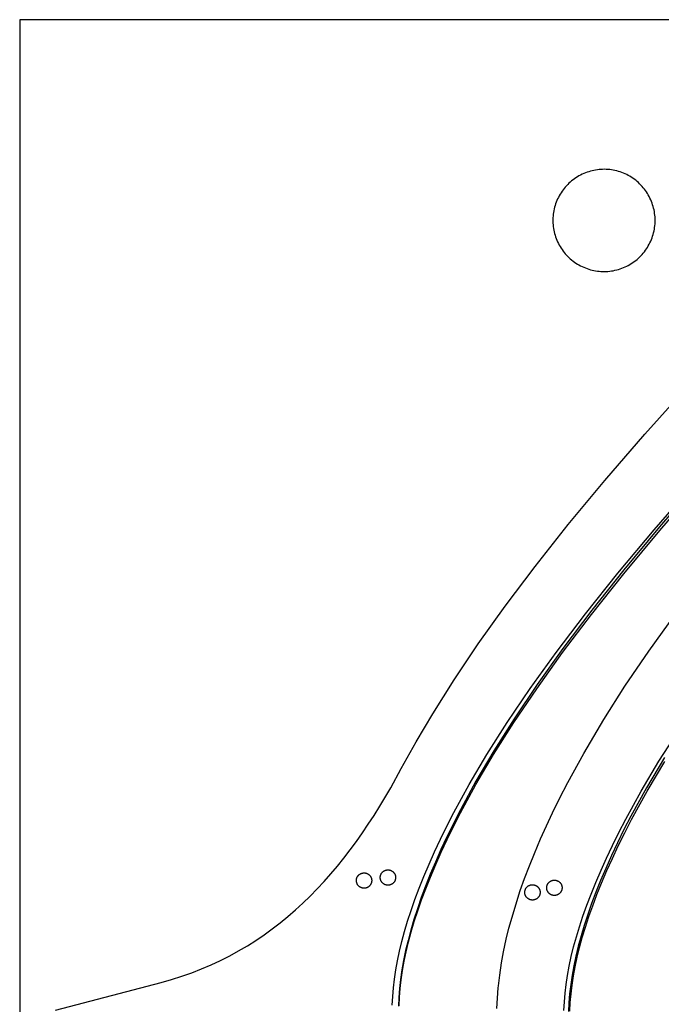
# Model space of a CAD drawing. Units: millimetres. Extents: x -920 to 1624, y -1490 to 1317.
# Drawn here: x -920 to -669, y -625 to -240 of the extents above; entities that cross this region are included whole.
import ezdxf

# ---------------------------------------------------------------- set-up
doc = ezdxf.new("R2010")
doc.units = ezdxf.units.MM
doc.header["$MEASUREMENT"] = 0
for name, color, linetype, true_color in [('Cutting lines', 178, 'Continuous', 0x000000), ('Hold down holes', 30, 'Continuous', 0xff9d00), ('Screw holes', 5, 'Continuous', 0x000aff), ('Trim 1x', 11, 'Continuous', 0xff7376), ('Trim 2x', 254, 'Continuous', 0xffdbdb)]:
    doc.layers.add(name, color=color, linetype=linetype, true_color=true_color)

msp = doc.modelspace()

# ---------------------------------------------------------------- linework, layer by layer
at = {"layer": 'Cutting lines'}
for points in [[(-770.33, -533.25), (-764.52, -522.73), (-758.03, -511.74), (-749.64, -498.44), (-740.21, -484.43), (-729.68, -469.67), (-717.97, -454.13), (-705.01, -437.75), (-690.72, -420.49), (-675.04, -402.31), (-657.87, -383.16), (-618.81, -341.77), (-572.92, -295.98)], [(-654.01, -420.8), (-669.34, -438.57), (-683.25, -455.37), (-695.81, -471.24), (-707.11, -486.23), (-717.2, -500.38), (-726.18, -513.72), (-734.12, -526.31), (-741.09, -538.17), (-747.17, -549.35), (-749.89, -554.7), (-752.43, -559.9), (-754.78, -564.94), (-756.95, -569.84), (-758.95, -574.6), (-760.8, -579.23), (-762.48, -583.73), (-764.01, -588.1), (-765.38, -592.36), (-766.6, -596.5), (-767.68, -600.54), (-768.62, -604.48), (-769.41, -608.32), (-770.07, -612.06), (-770.6, -615.72), (-771, -619.31), (-771.27, -622.81), (-771.42, -626.25)], [(-732.88, -627.1), (-732.69, -623.07), (-732.36, -619), (-732.28, -618.26), (-731.8, -614.13), (-731.07, -609.24), (-730.3, -605.01), (-729.24, -600.04), (-728.18, -595.7), (-726.99, -591.32), (-725.56, -586.51), (-723.75, -580.98), (-722.05, -576.2), (-720.21, -571.34), (-718.23, -566.4), (-715.82, -560.74), (-711.18, -550.6), (-708.44, -544.99), (-705.17, -538.62), (-698.96, -527.27), (-691.14, -514.07), (-682.85, -501.03), (-673.51, -487.28), (-662.8, -472.42)], [(-667.4, -528.9), (-674.39, -540.71), (-680.47, -551.81), (-683.2, -557.12), (-685.73, -562.27), (-688.07, -567.27), (-690.34, -572.34), (-692.33, -577.04), (-694.17, -581.62), (-695.85, -586.07), (-697.38, -590.39), (-698.76, -594.61), (-699.99, -598.71), (-701.08, -602.71), (-702.03, -606.62), (-702.84, -610.43), (-703.51, -614.15), (-704.05, -617.79), (-704.46, -621.36), (-704.75, -624.85), (-704.91, -628.28)], [(-864.3, -616.93), (-860.19, -615.78), (-856.17, -614.51), (-852.25, -613.13), (-848.41, -611.64), (-844.67, -610.04), (-841.01, -608.34), (-837.43, -606.53), (-833.94, -604.62), (-830.53, -602.61), (-827.2, -600.5), (-823.95, -598.29), (-820.77, -595.99), (-817.66, -593.6), (-814.63, -591.11), (-811.67, -588.54), (-808.77, -585.89), (-805.95, -583.14), (-803.19, -580.32), (-800.49, -577.42), (-797.85, -574.43), (-795.27, -571.37), (-792.75, -568.24), (-790.29, -565.03), (-787.88, -561.76), (-785.52, -558.41), (-783.21, -555), (-780.96, -551.53), (-778.74, -547.99), (-774.45, -540.73), (-770.33, -533.25)], [(-905.52, -627.8), (-864.3, -616.93)]]:
    msp.add_lwpolyline(points, dxfattribs=at)
at = {"layer": 'Hold down holes'}
for points in [[(1580.42, -1490.11), (1580.42, -240.11), (-919.58, -240.11), (-919.58, -1490.11), (1580.42, -1490.11)], [(-671.01, -318.67), (-671.03, -317.98), (-671.06, -317.28), (-671.12, -316.59), (-671.21, -315.9), (-671.32, -315.22), (-671.45, -314.53), (-671.6, -313.86), (-671.78, -313.19), (-671.98, -312.52), (-672.21, -311.87), (-672.46, -311.22), (-672.72, -310.58), (-673.02, -309.95), (-673.33, -309.33), (-673.67, -308.72), (-674.02, -308.12), (-674.4, -307.54), (-674.79, -306.97), (-675.21, -306.42), (-675.64, -305.87), (-676.1, -305.35), (-676.57, -304.84), (-677.06, -304.35), (-677.56, -303.87), (-678.09, -303.41), (-678.62, -302.97), (-679.17, -302.55), (-679.74, -302.15), (-680.32, -301.77), (-680.91, -301.41), (-681.52, -301.07), (-682.14, -300.75), (-682.76, -300.45), (-683.4, -300.18), (-684.05, -299.92), (-684.7, -299.69), (-685.36, -299.49), (-686.03, -299.3), (-686.71, -299.14), (-687.39, -299), (-688.07, -298.89), (-688.76, -298.8), (-689.45, -298.73), (-690.15, -298.69), (-690.84, -298.67), (-691.54, -298.68), (-692.23, -298.71), (-692.92, -298.76), (-693.61, -298.84), (-694.3, -298.94), (-694.98, -299.07), (-695.66, -299.22), (-696.33, -299.39), (-697, -299.59), (-697.66, -299.81), (-698.31, -300.05), (-698.95, -300.31), (-699.58, -300.6), (-700.2, -300.91), (-700.81, -301.24), (-701.41, -301.59), (-702, -301.96), (-702.57, -302.35), (-703.13, -302.76), (-703.68, -303.19), (-704.21, -303.64), (-704.72, -304.11), (-705.22, -304.59), (-705.7, -305.09), (-706.16, -305.61), (-706.6, -306.14), (-707.03, -306.69), (-707.44, -307.25), (-707.82, -307.83), (-708.19, -308.42), (-708.53, -309.02), (-708.86, -309.64), (-709.16, -310.26), (-709.44, -310.9), (-709.7, -311.54), (-709.94, -312.19), (-710.15, -312.85), (-710.34, -313.52), (-710.51, -314.2), (-710.65, -314.88), (-710.77, -315.56), (-710.87, -316.25), (-710.94, -316.94), (-710.99, -317.63), (-711.01, -318.32), (-711.01, -319.02), (-710.99, -319.71), (-710.94, -320.4), (-710.87, -321.09), (-710.77, -321.78), (-710.65, -322.47), (-710.51, -323.15), (-710.34, -323.82), (-710.15, -324.49), (-709.94, -325.15), (-709.7, -325.8), (-709.44, -326.44), (-709.16, -327.08), (-708.86, -327.7), (-708.53, -328.32), (-708.19, -328.92), (-707.82, -329.51), (-707.44, -330.09), (-707.03, -330.65), (-706.6, -331.2), (-706.16, -331.73), (-705.7, -332.25), (-705.22, -332.75), (-704.72, -333.24), (-704.21, -333.7), (-703.68, -334.15), (-703.13, -334.58), (-702.57, -334.99), (-702, -335.38), (-701.41, -335.75), (-700.81, -336.11), (-700.2, -336.44), (-699.58, -336.74), (-698.95, -337.03), (-698.31, -337.29), (-697.66, -337.54), (-697, -337.75), (-696.33, -337.95), (-695.66, -338.12), (-694.98, -338.27), (-694.3, -338.4), (-693.61, -338.5), (-692.92, -338.58), (-692.23, -338.63), (-691.54, -338.66), (-690.84, -338.67), (-690.15, -338.65), (-689.45, -338.61), (-688.76, -338.54), (-688.07, -338.45), (-687.39, -338.34), (-686.71, -338.2), (-686.03, -338.04), (-685.36, -337.86), (-684.7, -337.65), (-684.05, -337.42), (-683.4, -337.16), (-682.76, -336.89), (-682.14, -336.59), (-681.52, -336.27), (-680.91, -335.93), (-680.32, -335.57), (-679.74, -335.19), (-679.17, -334.79), (-678.62, -334.37), (-678.09, -333.93), (-677.56, -333.47), (-677.06, -333), (-676.57, -332.5), (-676.1, -331.99), (-675.64, -331.47), (-675.21, -330.93), (-674.79, -330.37), (-674.4, -329.8), (-674.02, -329.22), (-673.67, -328.62), (-673.33, -328.01), (-673.02, -327.39), (-672.72, -326.76), (-672.46, -326.12), (-672.21, -325.47), (-671.98, -324.82), (-671.78, -324.15), (-671.6, -323.48), (-671.45, -322.81), (-671.32, -322.12), (-671.21, -321.44), (-671.12, -320.75), (-671.06, -320.06), (-671.03, -319.36), (-671.01, -318.67)]]:
    msp.add_lwpolyline(points, dxfattribs=at)
at = {"layer": 'Screw holes'}
for points in [[(-786.53, -574.56), (-786.44, -574.5), (-786.36, -574.45), (-786.26, -574.4), (-786.17, -574.35), (-786.08, -574.31), (-785.98, -574.27), (-785.88, -574.23), (-785.78, -574.2), (-785.68, -574.17), (-785.58, -574.14), (-785.48, -574.12), (-785.38, -574.1), (-785.28, -574.08), (-785.17, -574.07), (-785.07, -574.06), (-784.97, -574.05), (-784.86, -574.05), (-784.76, -574.05), (-784.65, -574.06), (-784.55, -574.07), (-784.45, -574.08), (-784.34, -574.1), (-784.24, -574.12), (-784.14, -574.14), (-784.04, -574.17), (-783.94, -574.2), (-783.84, -574.23), (-783.74, -574.27), (-783.65, -574.31), (-783.55, -574.36), (-783.46, -574.4), (-783.37, -574.45), (-783.28, -574.51), (-783.19, -574.56), (-783.11, -574.62), (-783.02, -574.69), (-782.94, -574.75), (-782.87, -574.82), (-782.79, -574.89), (-782.72, -574.96), (-782.64, -575.04), (-782.58, -575.12), (-782.51, -575.2), (-782.45, -575.28), (-782.39, -575.37), (-782.33, -575.45), (-782.28, -575.54), (-782.23, -575.63), (-782.18, -575.73), (-782.13, -575.82), (-782.09, -575.92), (-782.05, -576.01), (-782.02, -576.11), (-781.99, -576.21), (-781.96, -576.31), (-781.94, -576.41), (-781.92, -576.52), (-781.9, -576.62), (-781.89, -576.72), (-781.88, -576.83), (-781.87, -576.93), (-781.87, -577.03), (-781.87, -577.14), (-781.88, -577.24), (-781.88, -577.35), (-781.9, -577.45), (-781.91, -577.55), (-781.93, -577.65), (-781.95, -577.76), (-781.98, -577.86), (-782.01, -577.96), (-782.04, -578.06), (-782.08, -578.15), (-782.12, -578.25), (-782.16, -578.34), (-782.21, -578.44), (-782.26, -578.53), (-782.31, -578.62), (-782.37, -578.71), (-782.43, -578.79), (-782.49, -578.88), (-782.55, -578.96), (-782.62, -579.04), (-782.69, -579.11), (-782.76, -579.19), (-782.84, -579.26), (-782.92, -579.33), (-783, -579.4), (-783.08, -579.46), (-783.16, -579.52), (-783.25, -579.58), (-783.34, -579.63), (-783.43, -579.68), (-783.52, -579.73), (-783.61, -579.78), (-783.71, -579.82), (-783.81, -579.86), (-783.9, -579.89), (-784, -579.93), (-784.1, -579.95), (-784.21, -579.98), (-784.31, -580), (-784.41, -580.02), (-784.51, -580.03), (-784.62, -580.04), (-784.72, -580.05), (-784.82, -580.05), (-784.93, -580.05), (-785.03, -580.05), (-785.14, -580.04), (-785.24, -580.03), (-785.34, -580.01), (-785.45, -580), (-785.55, -579.97), (-785.65, -579.95), (-785.75, -579.92), (-785.85, -579.89), (-785.95, -579.85), (-786.04, -579.81), (-786.14, -579.77), (-786.23, -579.73), (-786.32, -579.68), (-786.41, -579.62), (-786.5, -579.57), (-786.59, -579.51), (-786.67, -579.45), (-786.75, -579.39), (-786.83, -579.32), (-786.91, -579.25), (-786.99, -579.18), (-787.06, -579.1), (-787.13, -579.03), (-787.2, -578.95), (-787.26, -578.86), (-787.32, -578.78), (-787.38, -578.69), (-787.44, -578.61), (-787.49, -578.52), (-787.54, -578.42), (-787.58, -578.33), (-787.63, -578.24), (-787.67, -578.14), (-787.7, -578.04), (-787.73, -577.94), (-787.76, -577.84), (-787.79, -577.74), (-787.81, -577.64), (-787.83, -577.54), (-787.84, -577.43), (-787.86, -577.33), (-787.86, -577.23), (-787.87, -577.12), (-787.87, -577.02), (-787.87, -576.92), (-787.86, -576.81), (-787.85, -576.71), (-787.84, -576.6), (-787.82, -576.5), (-787.8, -576.4), (-787.77, -576.3), (-787.74, -576.2), (-787.71, -576.1), (-787.68, -576), (-787.64, -575.9), (-787.6, -575.81), (-787.55, -575.71), (-787.51, -575.62), (-787.45, -575.53), (-787.4, -575.44), (-787.34, -575.36), (-787.28, -575.27), (-787.22, -575.19), (-787.15, -575.11), (-787.08, -575.03), (-787.01, -574.95), (-786.94, -574.88), (-786.86, -574.81), (-786.78, -574.74), (-786.7, -574.68), (-786.62, -574.62), (-786.53, -574.56)], [(-777.2, -573.37), (-777.11, -573.32), (-777.02, -573.26), (-776.93, -573.21), (-776.84, -573.17), (-776.74, -573.12), (-776.64, -573.08), (-776.55, -573.05), (-776.45, -573.01), (-776.35, -572.98), (-776.25, -572.96), (-776.15, -572.93), (-776.04, -572.91), (-775.94, -572.9), (-775.84, -572.89), (-775.73, -572.88), (-775.63, -572.87), (-775.53, -572.87), (-775.42, -572.87), (-775.32, -572.88), (-775.21, -572.89), (-775.11, -572.9), (-775.01, -572.92), (-774.91, -572.94), (-774.8, -572.96), (-774.7, -572.99), (-774.6, -573.02), (-774.51, -573.05), (-774.41, -573.09), (-774.31, -573.13), (-774.22, -573.17), (-774.13, -573.22), (-774.04, -573.27), (-773.95, -573.33), (-773.86, -573.38), (-773.77, -573.44), (-773.69, -573.5), (-773.61, -573.57), (-773.53, -573.64), (-773.45, -573.71), (-773.38, -573.78), (-773.31, -573.86), (-773.24, -573.94), (-773.17, -574.02), (-773.11, -574.1), (-773.05, -574.19), (-772.99, -574.27), (-772.94, -574.36), (-772.89, -574.45), (-772.84, -574.55), (-772.8, -574.64), (-772.76, -574.74), (-772.72, -574.83), (-772.68, -574.93), (-772.65, -575.03), (-772.63, -575.13), (-772.6, -575.23), (-772.58, -575.33), (-772.57, -575.44), (-772.55, -575.54), (-772.54, -575.64), (-772.54, -575.75), (-772.53, -575.85), (-772.54, -575.96), (-772.54, -576.06), (-772.55, -576.16), (-772.56, -576.27), (-772.58, -576.37), (-772.59, -576.47), (-772.62, -576.57), (-772.64, -576.68), (-772.67, -576.78), (-772.71, -576.87), (-772.74, -576.97), (-772.78, -577.07), (-772.83, -577.16), (-772.87, -577.26), (-772.92, -577.35), (-772.98, -577.44), (-773.03, -577.52), (-773.09, -577.61), (-773.15, -577.69), (-773.22, -577.78), (-773.28, -577.86), (-773.35, -577.93), (-773.43, -578.01), (-773.5, -578.08), (-773.58, -578.15), (-773.66, -578.21), (-773.74, -578.28), (-773.83, -578.34), (-773.91, -578.4), (-774, -578.45), (-774.09, -578.5), (-774.19, -578.55), (-774.28, -578.6), (-774.37, -578.64), (-774.47, -578.68), (-774.57, -578.71), (-774.67, -578.74), (-774.77, -578.77), (-774.87, -578.8), (-774.97, -578.82), (-775.07, -578.84), (-775.18, -578.85), (-775.28, -578.86), (-775.39, -578.87), (-775.49, -578.87), (-775.59, -578.87), (-775.7, -578.87), (-775.8, -578.86), (-775.9, -578.85), (-776.01, -578.83), (-776.11, -578.82), (-776.21, -578.79), (-776.31, -578.77), (-776.41, -578.74), (-776.51, -578.71), (-776.61, -578.67), (-776.71, -578.63), (-776.8, -578.59), (-776.9, -578.54), (-776.99, -578.5), (-777.08, -578.44), (-777.17, -578.39), (-777.25, -578.33), (-777.34, -578.27), (-777.42, -578.2), (-777.5, -578.14), (-777.58, -578.07), (-777.65, -578), (-777.72, -577.92), (-777.79, -577.84), (-777.86, -577.76), (-777.93, -577.68), (-777.99, -577.6), (-778.04, -577.51), (-778.1, -577.42), (-778.15, -577.33), (-778.2, -577.24), (-778.25, -577.15), (-778.29, -577.05), (-778.33, -576.96), (-778.37, -576.86), (-778.4, -576.76), (-778.43, -576.66), (-778.45, -576.56), (-778.48, -576.46), (-778.49, -576.36), (-778.51, -576.25), (-778.52, -576.15), (-778.53, -576.05), (-778.53, -575.94), (-778.53, -575.84), (-778.53, -575.73), (-778.52, -575.63), (-778.51, -575.53), (-778.5, -575.42), (-778.48, -575.32), (-778.46, -575.22), (-778.44, -575.12), (-778.41, -575.02), (-778.38, -574.92), (-778.34, -574.82), (-778.31, -574.72), (-778.26, -574.63), (-778.22, -574.53), (-778.17, -574.44), (-778.12, -574.35), (-778.07, -574.26), (-778.01, -574.17), (-777.95, -574.09), (-777.88, -574.01), (-777.82, -573.93), (-777.75, -573.85), (-777.68, -573.77), (-777.6, -573.7), (-777.53, -573.63), (-777.45, -573.56), (-777.37, -573.5), (-777.28, -573.43), (-777.2, -573.37)], [(-712.08, -577.39), (-711.99, -577.33), (-711.91, -577.28), (-711.81, -577.23), (-711.72, -577.18), (-711.63, -577.14), (-711.53, -577.1), (-711.43, -577.06), (-711.33, -577.02), (-711.23, -576.99), (-711.13, -576.97), (-711.03, -576.95), (-710.93, -576.93), (-710.83, -576.91), (-710.72, -576.9), (-710.62, -576.89), (-710.52, -576.88), (-710.41, -576.88), (-710.31, -576.88), (-710.2, -576.89), (-710.1, -576.9), (-710, -576.91), (-709.89, -576.93), (-709.79, -576.95), (-709.69, -576.97), (-709.59, -577), (-709.49, -577.03), (-709.39, -577.06), (-709.29, -577.1), (-709.2, -577.14), (-709.1, -577.19), (-709.01, -577.23), (-708.92, -577.28), (-708.83, -577.34), (-708.74, -577.39), (-708.66, -577.45), (-708.58, -577.52), (-708.49, -577.58), (-708.42, -577.65), (-708.34, -577.72), (-708.27, -577.79), (-708.19, -577.87), (-708.13, -577.95), (-708.06, -578.03), (-708, -578.11), (-707.94, -578.2), (-707.88, -578.28), (-707.83, -578.37), (-707.78, -578.46), (-707.73, -578.56), (-707.68, -578.65), (-707.64, -578.75), (-707.6, -578.84), (-707.57, -578.94), (-707.54, -579.04), (-707.51, -579.14), (-707.49, -579.24), (-707.47, -579.35), (-707.45, -579.45), (-707.44, -579.55), (-707.43, -579.65), (-707.42, -579.76), (-707.42, -579.86), (-707.42, -579.97), (-707.43, -580.07), (-707.43, -580.18), (-707.45, -580.28), (-707.46, -580.38), (-707.48, -580.48), (-707.5, -580.59), (-707.53, -580.69), (-707.56, -580.79), (-707.59, -580.88), (-707.63, -580.98), (-707.67, -581.08), (-707.71, -581.17), (-707.76, -581.27), (-707.81, -581.36), (-707.86, -581.45), (-707.92, -581.54), (-707.98, -581.62), (-708.04, -581.71), (-708.1, -581.79), (-708.17, -581.87), (-708.24, -581.94), (-708.31, -582.02), (-708.39, -582.09), (-708.47, -582.16), (-708.55, -582.22), (-708.63, -582.29), (-708.71, -582.35), (-708.8, -582.41), (-708.89, -582.46), (-708.98, -582.51), (-709.07, -582.56), (-709.16, -582.61), (-709.26, -582.65), (-709.36, -582.69), (-709.45, -582.72), (-709.55, -582.75), (-709.65, -582.78), (-709.76, -582.81), (-709.86, -582.83), (-709.96, -582.85), (-710.06, -582.86), (-710.17, -582.87), (-710.27, -582.88), (-710.37, -582.88), (-710.48, -582.88), (-710.58, -582.88), (-710.69, -582.87), (-710.79, -582.86), (-710.89, -582.84), (-711, -582.83), (-711.1, -582.8), (-711.2, -582.78), (-711.3, -582.75), (-711.4, -582.72), (-711.5, -582.68), (-711.59, -582.64), (-711.69, -582.6), (-711.78, -582.55), (-711.87, -582.51), (-711.96, -582.45), (-712.05, -582.4), (-712.14, -582.34), (-712.22, -582.28), (-712.3, -582.22), (-712.38, -582.15), (-712.46, -582.08), (-712.54, -582.01), (-712.61, -581.93), (-712.68, -581.86), (-712.75, -581.78), (-712.81, -581.69), (-712.87, -581.61), (-712.93, -581.52), (-712.99, -581.44), (-713.04, -581.35), (-713.09, -581.25), (-713.13, -581.16), (-713.18, -581.06), (-713.22, -580.97), (-713.25, -580.87), (-713.28, -580.77), (-713.31, -580.67), (-713.34, -580.57), (-713.36, -580.47), (-713.38, -580.37), (-713.39, -580.26), (-713.41, -580.16), (-713.41, -580.06), (-713.42, -579.95), (-713.42, -579.85), (-713.42, -579.74), (-713.41, -579.64), (-713.4, -579.54), (-713.39, -579.43), (-713.37, -579.33), (-713.35, -579.23), (-713.32, -579.13), (-713.3, -579.03), (-713.26, -578.93), (-713.23, -578.83), (-713.19, -578.73), (-713.15, -578.64), (-713.1, -578.54), (-713.06, -578.45), (-713, -578.36), (-712.95, -578.27), (-712.89, -578.18), (-712.83, -578.1), (-712.77, -578.02), (-712.7, -577.94), (-712.63, -577.86), (-712.56, -577.78), (-712.49, -577.71), (-712.41, -577.64), (-712.33, -577.57), (-712.25, -577.51), (-712.17, -577.44), (-712.08, -577.39)], [(-720.67, -579.18), (-720.58, -579.13), (-720.49, -579.07), (-720.4, -579.02), (-720.31, -578.98), (-720.21, -578.93), (-720.12, -578.89), (-720.02, -578.86), (-719.92, -578.82), (-719.82, -578.79), (-719.72, -578.77), (-719.62, -578.74), (-719.52, -578.72), (-719.41, -578.71), (-719.31, -578.7), (-719.21, -578.69), (-719.1, -578.68), (-719, -578.68), (-718.89, -578.68), (-718.79, -578.69), (-718.69, -578.7), (-718.58, -578.71), (-718.48, -578.73), (-718.38, -578.75), (-718.28, -578.77), (-718.18, -578.8), (-718.08, -578.83), (-717.98, -578.86), (-717.88, -578.9), (-717.79, -578.94), (-717.69, -578.98), (-717.6, -579.03), (-717.51, -579.08), (-717.42, -579.14), (-717.33, -579.19), (-717.25, -579.25), (-717.16, -579.31), (-717.08, -579.38), (-717, -579.45), (-716.93, -579.52), (-716.85, -579.59), (-716.78, -579.67), (-716.71, -579.75), (-716.65, -579.83), (-716.58, -579.91), (-716.52, -580), (-716.47, -580.08), (-716.41, -580.17), (-716.36, -580.26), (-716.31, -580.36), (-716.27, -580.45), (-716.23, -580.55), (-716.19, -580.64), (-716.16, -580.74), (-716.13, -580.84), (-716.1, -580.94), (-716.07, -581.04), (-716.05, -581.14), (-716.04, -581.25), (-716.02, -581.35), (-716.01, -581.45), (-716.01, -581.56), (-716.01, -581.66), (-716.01, -581.77), (-716.01, -581.87), (-716.02, -581.97), (-716.03, -582.08), (-716.05, -582.18), (-716.07, -582.28), (-716.09, -582.38), (-716.12, -582.48), (-716.15, -582.58), (-716.18, -582.68), (-716.22, -582.78), (-716.26, -582.88), (-716.3, -582.97), (-716.34, -583.06), (-716.39, -583.16), (-716.45, -583.25), (-716.5, -583.33), (-716.56, -583.42), (-716.62, -583.5), (-716.69, -583.59), (-716.76, -583.66), (-716.83, -583.74), (-716.9, -583.82), (-716.97, -583.89), (-717.05, -583.96), (-717.13, -584.02), (-717.22, -584.09), (-717.3, -584.15), (-717.39, -584.21), (-717.48, -584.26), (-717.57, -584.31), (-717.66, -584.36), (-717.75, -584.41), (-717.85, -584.45), (-717.94, -584.49), (-718.04, -584.52), (-718.14, -584.55), (-718.24, -584.58), (-718.34, -584.61), (-718.44, -584.63), (-718.55, -584.64), (-718.65, -584.66), (-718.75, -584.67), (-718.86, -584.68), (-718.96, -584.68), (-719.07, -584.68), (-719.17, -584.68), (-719.27, -584.67), (-719.38, -584.66), (-719.48, -584.64), (-719.58, -584.62), (-719.68, -584.6), (-719.79, -584.58), (-719.89, -584.55), (-719.98, -584.52), (-720.08, -584.48), (-720.18, -584.44), (-720.27, -584.4), (-720.37, -584.35), (-720.46, -584.3), (-720.55, -584.25), (-720.64, -584.2), (-720.72, -584.14), (-720.81, -584.08), (-720.89, -584.01), (-720.97, -583.95), (-721.05, -583.88), (-721.12, -583.81), (-721.2, -583.73), (-721.27, -583.65), (-721.33, -583.57), (-721.4, -583.49), (-721.46, -583.41), (-721.52, -583.32), (-721.57, -583.23), (-721.63, -583.14), (-721.67, -583.05), (-721.72, -582.96), (-721.76, -582.86), (-721.8, -582.77), (-721.84, -582.67), (-721.87, -582.57), (-721.9, -582.47), (-721.93, -582.37), (-721.95, -582.27), (-721.97, -582.17), (-721.98, -582.06), (-721.99, -581.96), (-722, -581.86), (-722.01, -581.75), (-722.01, -581.65), (-722, -581.54), (-722, -581.44), (-721.99, -581.34), (-721.97, -581.23), (-721.96, -581.13), (-721.93, -581.03), (-721.91, -580.93), (-721.88, -580.83), (-721.85, -580.73), (-721.82, -580.63), (-721.78, -580.53), (-721.74, -580.44), (-721.69, -580.34), (-721.64, -580.25), (-721.59, -580.16), (-721.54, -580.07), (-721.48, -579.98), (-721.42, -579.9), (-721.36, -579.82), (-721.29, -579.74), (-721.22, -579.66), (-721.15, -579.58), (-721.08, -579.51), (-721, -579.44), (-720.92, -579.37), (-720.84, -579.3), (-720.76, -579.24), (-720.67, -579.18)]]:
    msp.add_lwpolyline(points, dxfattribs=at)
at = {"layer": 'Trim 1x'}
for points in [[(-773.82, -625.8), (-773.67, -622.47), (-773.39, -619.08), (-773, -615.61), (-772.47, -612.06), (-771.82, -608.42), (-771.04, -604.69), (-770.12, -600.86), (-769.05, -596.93), (-767.85, -592.89), (-766.49, -588.73), (-764.99, -584.46), (-763.33, -580.06), (-761.52, -575.53), (-759.45, -570.64), (-757.3, -565.82), (-754.98, -560.86), (-752.47, -555.74), (-749.77, -550.47), (-743.74, -539.43), (-736.8, -527.69), (-728.87, -515.19), (-719.86, -501.9), (-709.69, -487.76), (-698.28, -472.72), (-685.54, -456.73), (-671.38, -439.75), (-655.72, -421.74)], [(-706.69, -627.89), (-706.52, -624.57), (-706.24, -621.18), (-705.83, -617.71), (-705.29, -614.18), (-704.62, -610.55), (-703.82, -606.84), (-702.89, -603.03), (-701.81, -599.12), (-700.59, -595.11), (-699.23, -590.98), (-697.72, -586.74), (-696.05, -582.37), (-694.24, -577.88), (-692.17, -573.04), (-690.02, -568.26), (-687.7, -563.34), (-685.2, -558.26), (-682.51, -553.03), (-676.48, -542.06), (-669.52, -530.37), (-661.53, -517.89)]]:
    msp.add_lwpolyline(points, dxfattribs=at)
at = {"layer": 'Trim 2x'}
for points in [[(-771.17, -626.06), (-771.02, -622.74), (-770.75, -619.34), (-770.36, -615.87), (-769.85, -612.31), (-769.2, -608.67), (-768.42, -604.93), (-767.5, -601.1), (-766.45, -597.16), (-765.24, -593.11), (-763.89, -588.94), (-762.39, -584.65), (-760.74, -580.24), (-758.93, -575.7), (-756.86, -570.8), (-754.71, -565.96), (-752.38, -560.99), (-749.87, -555.86), (-747.17, -550.57), (-741.14, -539.5), (-734.21, -527.74), (-726.3, -515.24), (-717.33, -501.96), (-707.21, -487.85), (-695.88, -472.86), (-683.25, -456.96), (-669.23, -440.1), (-653.76, -422.23)], [(-704.35, -628.13), (-704.19, -624.8), (-703.91, -621.41), (-703.5, -617.94), (-702.97, -614.4), (-702.31, -610.77), (-701.51, -607.06), (-700.58, -603.24), (-699.51, -599.33), (-698.3, -595.3), (-696.94, -591.17), (-695.43, -586.91), (-693.77, -582.54), (-691.95, -578.03), (-689.88, -573.17), (-687.73, -568.38), (-685.41, -563.45), (-682.91, -558.36), (-680.21, -553.12), (-674.18, -542.13), (-667.23, -530.42)]]:
    msp.add_lwpolyline(points, dxfattribs=at)

doc.saveas('drawing.dxf')
